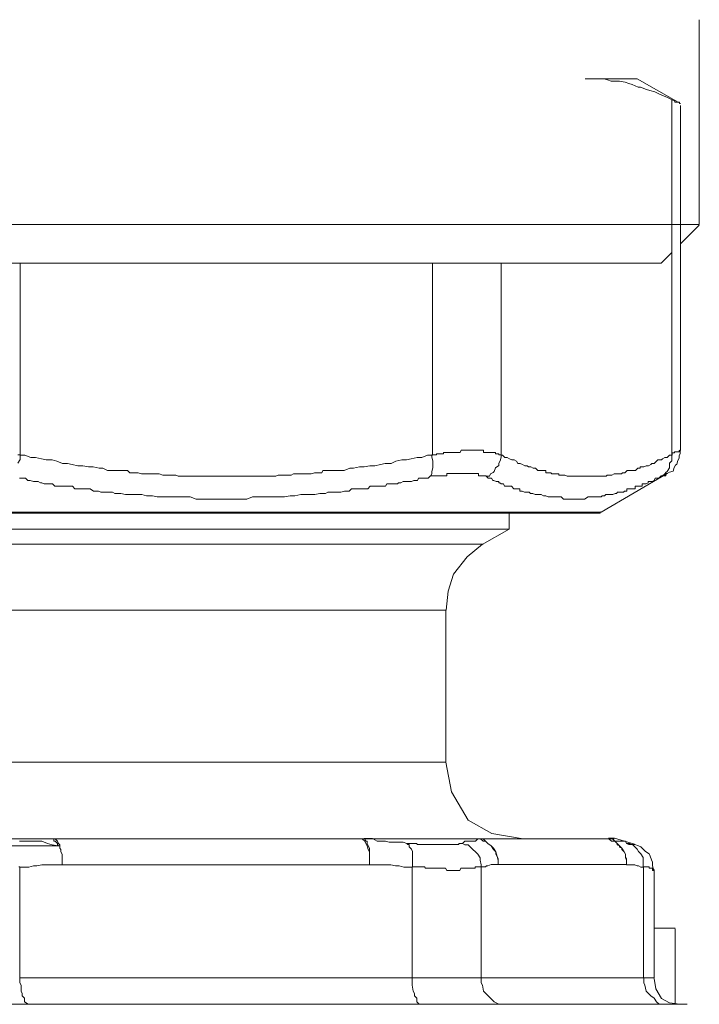
# Model space of a CAD drawing. Units: millimetres. Extents: x -8648 to 20659, y -34386 to 121930.
# Drawn here: x -954 to -927, y -31766 to -31727 of the extents above; entities that cross this region are included whole.
import ezdxf

# ---------------------------------------------------------------- set-up
doc = ezdxf.new("R2010")
doc.units = ezdxf.units.MM
doc.layers.add('2DH_OBP', color=51, linetype='Continuous', lineweight=18)
doc.layers.add('2DH_PLS_Z', color=240, linetype='Continuous', lineweight=35)
doc.layers.add('at_Entity', color=7, linetype='Continuous')

# ---------------------------------------------------------------- blocks, each defined once
blk = doc.blocks.new('A$C5F6165D2')
at = {"layer": 'at_Entity', "color": 7, "lineweight": 20}
for p, q in [((2259.228, 535.54), (2258.616, 535.046)), ((2258.616, 535.046), (2258.092, 534.361)), ((2258.092, 534.361), (2257.876, 533.695)), ((2257.876, 533.695), (2257.8, 532.96)), ((2257.781, 527.007), (2258.009, 525.839)), ((2258.009, 525.839), (2258.662, 524.741)), ((2258.662, 524.741), (2259.583, 524.211)), ((2259.583, 524.211), (2260.73, 524.012)), ((2265.937, 518.542), (2266.011, 518.131)), ((2266.011, 518.131), (2266.228, 517.76)), ((2266.228, 517.76), (2266.544, 517.591)), ((2266.544, 517.591), (2266.951, 517.529))]:
    blk.add_line(p, q, dxfattribs=at)
for points in [[(2267.697, 548.05), (2267.697, 556.067)], [(2263.241, 553.754), (2263.472, 553.754), (2263.564, 553.754), (2263.748, 553.754), (2263.979, 553.754), (2264.117, 553.708), (2264.255, 553.662), (2264.393, 553.662), (2264.578, 553.662), (2264.808, 553.616), (2264.946, 553.57), (2265.084, 553.524), (2265.315, 553.432), (2265.407, 553.432), (2265.637, 553.34), (2265.776, 553.294), (2265.96, 553.248), (2266.144, 553.155), (2266.236, 553.109), (2266.467, 553.017), (2266.651, 552.925), (2266.651, 552.925), (2266.651, 552.925), (2266.743, 552.879), (2266.743, 552.879), (2266.743, 552.879), (2266.743, 552.833), (2266.835, 552.833), (2266.835, 552.833), (2266.835, 552.833), (2266.881, 552.833), (2266.928, 552.833), (2266.928, 552.787), (2266.928, 552.787), (2266.928, 552.787), (2266.928, 552.787), (2266.928, 552.787), (2266.974, 552.787), (2266.974, 552.787), (2266.974, 552.787), (2266.974, 552.787), (2265.269, 553.754), (2263.241, 553.754), (2263.241, 553.754)], [(2259.956, 546.534), (2259.956, 539.024), (2260.002, 539.024), (2260.094, 538.931), (2260.187, 538.931), (2260.279, 538.885), (2260.371, 538.839), (2260.463, 538.839), (2260.555, 538.793), (2260.601, 538.701), (2260.693, 538.701), (2260.786, 538.655), (2260.878, 538.609), (2260.97, 538.609), (2261.016, 538.563), (2261.108, 538.563), (2261.2, 538.517), (2261.292, 538.517), (2261.385, 538.425), (2261.431, 538.425), (2261.523, 538.425), (2261.615, 538.425), (2261.615, 538.425), (2261.707, 538.425), (2261.707, 538.332), (2261.799, 538.332), (2261.845, 538.332), (2261.891, 538.332), (2261.937, 538.286), (2261.937, 538.286), (2261.984, 538.286), (2262.03, 538.286), (2262.122, 538.286), (2262.122, 538.286), (2262.122, 538.286), (2262.214, 538.286), (2262.214, 538.24), (2262.306, 538.24), (2262.352, 538.24), (2262.352, 538.24), (2262.398, 538.24), (2262.444, 538.24), (2262.536, 538.194), (2262.536, 538.194), (2262.536, 538.194), (2262.629, 538.194), (2262.629, 538.194), (2262.721, 538.194), (2262.721, 538.194), (2262.767, 538.194), (2262.813, 538.194), (2262.813, 538.194), (2262.905, 538.194), (2262.905, 538.194), (2262.951, 538.194), (2263.043, 538.194), (2263.043, 538.194), (2263.135, 538.194), (2263.135, 538.194), (2263.182, 538.194), (2263.228, 538.194), (2263.228, 538.194), (2263.366, 538.194), (2263.366, 538.194), (2263.366, 538.194), (2263.458, 538.194), (2263.458, 538.194), (2263.55, 538.194), (2263.55, 538.194), (2263.596, 538.194), (2263.642, 538.194), (2263.688, 538.194), (2263.781, 538.194), (2263.781, 538.194), (2263.781, 538.194), (2263.873, 538.194), (2263.919, 538.194), (2263.965, 538.194), (2263.965, 538.194), (2264.011, 538.194), (2264.057, 538.194), (2264.103, 538.24), (2264.195, 538.24), (2264.195, 538.24), (2264.195, 538.24), (2264.287, 538.24), (2264.287, 538.24), (2264.38, 538.286), (2264.38, 538.286), (2264.426, 538.286), (2264.472, 538.286), (2264.518, 538.286), (2264.61, 538.286), (2264.61, 538.286), (2264.656, 538.286), (2264.702, 538.332), (2264.748, 538.332), (2264.794, 538.332), (2264.794, 538.332), (2264.886, 538.425), (2264.886, 538.425), (2264.979, 538.425), (2265.025, 538.425), (2265.117, 538.425), (2265.209, 538.425), (2265.301, 538.517), (2265.393, 538.517), (2265.393, 538.563), (2265.531, 538.563), (2265.624, 538.609), (2265.716, 538.609), (2265.808, 538.655), (2265.854, 538.701), (2265.946, 538.701), (2266.038, 538.793), (2266.084, 538.839), (2266.223, 538.839), (2266.269, 538.885), (2266.361, 538.931), (2266.453, 538.931), (2266.545, 539.024), (2266.637, 539.024), (2266.637, 552.939)], [(2266.969, 539.203), (2266.969, 552.704)], [(2267.697, 548.05), (2210.792, 548.05)], [(2266.969, 547.29), (2267.706, 548.027)], [(2266.213, 546.534), (2266.628, 546.949)], [(2266.213, 546.534), (2212.211, 546.534)], [(2257.261, 546.534), (2257.261, 539.024), (2257.076, 539.024), (2256.846, 538.931), (2256.662, 538.931), (2256.431, 538.885), (2256.247, 538.839), (2256.063, 538.839), (2255.832, 538.793), (2255.648, 538.701), (2255.418, 538.701), (2255.233, 538.655), (2255.003, 538.609), (2254.819, 538.609), (2254.588, 538.563), (2254.404, 538.563), (2254.173, 538.517), (2254.035, 538.517), (2253.805, 538.425), (2253.621, 538.425), (2253.39, 538.425), (2253.206, 538.425), (2253.068, 538.425), (2252.975, 538.425), (2252.929, 538.332), (2252.837, 538.332), (2252.745, 538.332), (2252.653, 538.332), (2252.515, 538.286), (2252.423, 538.286), (2252.33, 538.286), (2252.238, 538.286), (2252.1, 538.286), (2252.008, 538.286), (2251.962, 538.286), (2251.824, 538.286), (2251.731, 538.24), (2251.639, 538.24), (2251.547, 538.24), (2251.409, 538.24), (2251.317, 538.24), (2251.225, 538.24), (2251.132, 538.194), (2250.994, 538.194), (2250.902, 538.194), (2250.81, 538.194), (2250.718, 538.194), (2250.579, 538.194), (2250.487, 538.194), (2250.395, 538.194), (2250.303, 538.194), (2250.165, 538.194), (2250.073, 538.194), (2249.98, 538.194), (2249.888, 538.194), (2249.75, 538.194), (2249.704, 538.194), (2249.612, 538.194), (2249.474, 538.194), (2249.381, 538.194), (2249.289, 538.194), (2249.197, 538.194), (2249.059, 538.194), (2248.967, 538.194), (2248.875, 538.194), (2248.782, 538.194), (2248.644, 538.194), (2248.552, 538.194), (2248.506, 538.194), (2248.414, 538.194), (2248.322, 538.194), (2248.23, 538.194), (2248.091, 538.194), (2247.999, 538.194), (2247.907, 538.194), (2247.815, 538.194), (2247.677, 538.194), (2247.584, 538.194), (2247.538, 538.194), (2247.4, 538.194), (2247.308, 538.194), (2247.216, 538.24), (2247.124, 538.24), (2246.985, 538.24), (2246.893, 538.24), (2246.801, 538.24), (2246.709, 538.24), (2246.571, 538.286), (2246.479, 538.286), (2246.386, 538.286), (2246.294, 538.286), (2246.156, 538.286), (2246.064, 538.286), (2245.972, 538.286), (2245.88, 538.286), (2245.741, 538.332), (2245.649, 538.332), (2245.557, 538.332), (2245.419, 538.332), (2245.327, 538.425), (2245.235, 538.425), (2245.188, 538.425), (2244.958, 538.425), (2244.774, 538.425), (2244.543, 538.425), (2244.359, 538.517), (2244.221, 538.517), (2243.99, 538.563), (2243.806, 538.563), (2243.576, 538.609), (2243.391, 538.609), (2243.161, 538.655), (2242.977, 538.701), (2242.792, 538.701), (2242.562, 538.793), (2242.378, 538.839), (2242.147, 538.839), (2241.963, 538.885), (2241.733, 538.931), (2241.548, 538.931), (2241.318, 539.024), (2241.134, 539.024), (2241.134, 546.534)], [(2241.042, 538.71), (2241.134, 538.849), (2241.134, 538.941), (2241.134, 539.033), (2241.134, 539.033), (2241.042, 539.033)], [(2259.956, 539.033), (2259.956, 539.033), (2259.91, 539.033), (2259.91, 539.033), (2259.864, 539.033), (2259.864, 539.033), (2259.864, 539.079), (2259.864, 539.079), (2259.772, 539.079), (2259.772, 539.079), (2259.726, 539.079), (2259.726, 539.079), (2259.726, 539.079), (2259.726, 539.125), (2259.68, 539.125), (2259.68, 539.125), (2259.634, 539.125), (2259.634, 539.125), (2259.634, 539.125), (2259.588, 539.125), (2259.588, 539.125), (2259.541, 539.125), (2259.541, 539.125), (2259.541, 539.125), (2259.495, 539.125), (2259.495, 539.125), (2259.449, 539.125), (2259.449, 539.125), (2259.449, 539.125), (2259.357, 539.125), (2259.357, 539.125), (2259.357, 539.125), (2259.357, 539.125), (2259.265, 539.125), (2259.265, 539.217), (2259.219, 539.217), (2259.219, 539.217), (2259.219, 539.217), (2259.173, 539.217), (2259.127, 539.217), (2259.127, 539.217), (2259.127, 539.217), (2259.035, 539.217), (2259.035, 539.217), (2259.035, 539.217), (2259.035, 539.217), (2258.942, 539.217), (2258.942, 539.217), (2258.942, 539.217), (2258.85, 539.217), (2258.85, 539.217), (2258.804, 539.217), (2258.804, 539.217), (2258.804, 539.217), (2258.804, 539.217), (2258.758, 539.217), (2258.758, 539.217), (2258.758, 539.217), (2258.712, 539.217), (2258.712, 539.217), (2258.712, 539.217), (2258.712, 539.217), (2258.666, 539.217), (2258.666, 539.217), (2258.62, 539.217), (2258.62, 539.217), (2258.62, 539.217), (2258.62, 539.217), (2258.528, 539.217), (2258.528, 539.217), (2258.528, 539.217), (2258.528, 539.217), (2258.528, 539.217), (2258.528, 539.217), (2258.436, 539.217), (2258.436, 539.217), (2258.39, 539.217), (2258.39, 539.217), (2258.39, 539.217), (2258.39, 539.217), (2258.343, 539.125), (2258.343, 539.125), (2258.343, 539.125), (2258.297, 539.125), (2258.297, 539.125), (2258.297, 539.125), (2258.297, 539.125), (2258.251, 539.125), (2258.205, 539.125), (2258.205, 539.125), (2258.205, 539.125), (2258.205, 539.125), (2258.113, 539.125), (2258.113, 539.125), (2258.113, 539.125), (2258.113, 539.125), (2258.113, 539.125), (2258.113, 539.125), (2258.021, 539.125), (2258.021, 539.125), (2258.021, 539.125), (2258.021, 539.125), (2257.975, 539.125), (2257.975, 539.125), (2257.929, 539.125), (2257.929, 539.125), (2257.929, 539.125), (2257.883, 539.125), (2257.883, 539.125), (2257.837, 539.125), (2257.837, 539.125), (2257.837, 539.125), (2257.837, 539.125), (2257.791, 539.125), (2257.791, 539.125), (2257.698, 539.125), (2257.698, 539.125), (2257.698, 539.125), (2257.698, 539.079), (2257.698, 539.079), (2257.606, 539.079), (2257.606, 539.079), (2257.606, 539.079), (2257.606, 539.079), (2257.56, 539.079), (2257.514, 539.079), (2257.514, 539.079), (2257.514, 539.079), (2257.514, 539.079), (2257.468, 539.079), (2257.422, 539.079), (2257.422, 539.033), (2257.422, 539.033), (2257.422, 539.033), (2257.376, 539.033), (2257.376, 539.033), (2257.284, 539.033), (2257.284, 539.033), (2257.284, 539.033), (2257.238, 539.033), (2257.238, 539.033), (2257.238, 538.941), (2257.284, 538.802), (2257.284, 538.71), (2257.284, 538.618), (2257.284, 538.526), (2257.238, 538.388), (2257.238, 538.342), (2257.238, 538.296), (2257.192, 538.203), (2257.192, 538.203)], [(2266.453, 538.305), (2266.545, 538.351), (2266.683, 538.397), (2266.729, 538.535), (2266.776, 538.627), (2266.822, 538.673), (2266.868, 538.812), (2266.914, 538.904), (2266.914, 538.996), (2266.96, 539.088), (2266.96, 539.226)], [(2266.969, 539.203), (2266.969, 539.203), (2266.969, 539.203), (2266.969, 539.203), (2266.969, 539.203), (2266.969, 539.203), (2266.969, 539.203), (2266.969, 539.203), (2266.969, 539.203), (2266.969, 539.203), (2266.969, 539.203), (2266.969, 539.203), (2266.969, 539.203), (2266.969, 539.203), (2266.969, 539.203), (2266.969, 539.203), (2266.969, 539.203), (2266.969, 539.203), (2266.969, 539.203), (2266.969, 539.203), (2266.969, 539.203), (2266.923, 539.203), (2266.923, 539.203), (2266.923, 539.203), (2266.923, 539.203), (2266.923, 539.203), (2266.923, 539.203), (2266.923, 539.203), (2266.923, 539.203), (2266.923, 539.203), (2266.923, 539.203), (2266.923, 539.203), (2266.923, 539.203), (2266.923, 539.157), (2266.923, 539.157), (2266.923, 539.157), (2266.923, 539.157), (2266.923, 539.157), (2266.923, 539.157), (2266.923, 539.157), (2266.923, 539.157), (2266.923, 539.157), (2266.923, 539.157), (2266.923, 539.157), (2266.923, 539.157), (2266.923, 539.157), (2266.877, 539.157), (2266.877, 539.157), (2266.877, 539.157), (2266.877, 539.157), (2266.877, 539.157), (2266.877, 539.157), (2266.877, 539.157), (2266.831, 539.157), (2266.831, 539.157), (2266.831, 539.157), (2266.831, 539.157), (2266.831, 539.157), (2266.831, 539.157), (2266.831, 539.157), (2266.831, 539.157), (2266.831, 539.157), (2266.831, 539.157), (2266.831, 539.157), (2266.831, 539.157), (2266.831, 539.157), (2266.739, 539.157), (2266.739, 539.157), (2266.739, 539.157), (2266.739, 539.157), (2266.739, 539.157), (2266.739, 539.111), (2266.739, 539.111), (2266.739, 539.111), (2266.739, 539.111), (2266.739, 539.111), (2266.739, 539.111), (2266.739, 539.111), (2266.739, 539.111), (2266.739, 539.111), (2266.739, 539.111), (2266.739, 539.111), (2266.646, 539.111), (2266.646, 539.111), (2266.646, 539.019), (2266.646, 539.019), (2266.646, 539.019), (2266.646, 539.019), (2266.646, 539.019), (2266.646, 539.019), (2266.646, 539.019), (2266.646, 539.019), (2266.646, 539.019), (2266.646, 539.019)], [(2259.956, 539.033), (2259.956, 538.941), (2259.91, 538.802), (2259.864, 538.71), (2259.864, 538.618), (2259.726, 538.526), (2259.68, 538.388), (2259.634, 538.342), (2259.541, 538.296), (2259.495, 538.203), (2259.357, 538.203)], [(2266.628, 539.033), (2266.628, 538.941), (2266.628, 538.802), (2266.536, 538.71), (2266.536, 538.618), (2266.536, 538.526), (2266.444, 538.388), (2266.398, 538.342), (2266.352, 538.296), (2266.259, 538.203), (2266.213, 538.203)], [(2263.863, 536.789), (2266.444, 538.309), (2266.444, 538.309), (2266.444, 538.309), (2266.444, 538.309), (2266.444, 538.309), (2266.444, 538.309), (2266.444, 538.309), (2266.444, 538.309), (2266.444, 538.309), (2266.444, 538.309), (2266.444, 538.309), (2266.444, 538.309), (2266.444, 538.309), (2266.444, 538.309), (2266.444, 538.309), (2266.444, 538.309), (2266.444, 538.309), (2266.444, 538.309), (2266.444, 538.309), (2266.398, 538.309), (2266.398, 538.309), (2266.398, 538.309), (2266.398, 538.309), (2266.398, 538.309), (2266.398, 538.217), (2266.352, 538.217), (2266.352, 538.217), (2266.352, 538.217), (2266.352, 538.217), (2266.352, 538.217), (2266.352, 538.217), (2266.352, 538.217), (2266.352, 538.217), (2266.352, 538.217), (2266.352, 538.217), (2266.306, 538.217), (2266.306, 538.217), (2266.306, 538.217), (2266.306, 538.217), (2266.259, 538.217), (2266.259, 538.217), (2266.259, 538.217), (2266.259, 538.217), (2266.259, 538.217), (2266.259, 538.217), (2266.259, 538.217), (2266.259, 538.217), (2266.213, 538.217), (2266.213, 538.217), (2266.213, 538.217), (2266.213, 538.217), (2266.121, 538.125), (2266.121, 538.125), (2266.121, 538.125), (2266.029, 538.125), (2266.029, 538.125), (2266.029, 538.125), (2265.983, 538.125), (2265.937, 538.033), (2265.937, 538.033), (2265.937, 538.033), (2265.891, 537.987), (2265.845, 537.987), (2265.845, 537.987), (2265.799, 537.987), (2265.799, 537.987), (2265.707, 537.987), (2265.707, 537.941), (2265.707, 537.941), (2265.614, 537.895), (2265.614, 537.895), (2265.614, 537.895), (2265.568, 537.895), (2265.522, 537.895), (2265.522, 537.895), (2265.476, 537.895), (2265.476, 537.803), (2265.43, 537.803), (2265.43, 537.803), (2265.384, 537.803), (2265.292, 537.803), (2265.292, 537.803), (2265.292, 537.803), (2265.2, 537.803), (2265.2, 537.71), (2265.108, 537.71), (2265.108, 537.71), (2265.061, 537.71), (2265.015, 537.71), (2265.015, 537.71), (2264.877, 537.71), (2264.877, 537.618), (2264.877, 537.618), (2264.785, 537.618), (2264.739, 537.572), (2264.693, 537.572), (2264.693, 537.572), (2264.647, 537.572), (2264.601, 537.572), (2264.509, 537.572), (2264.462, 537.526), (2264.416, 537.526), (2264.324, 537.48), (2264.278, 537.48), (2264.186, 537.48), (2264.048, 537.48), (2264.002, 537.434), (2263.91, 537.434), (2263.863, 537.388), (2263.771, 537.388), (2263.633, 537.388), (2263.541, 537.388), (2263.495, 537.388), (2263.357, 537.388), (2263.357, 537.388), (2263.218, 537.296), (2263.126, 537.296), (2263.08, 537.296), (2262.942, 537.296), (2262.942, 537.296), (2262.804, 537.296), (2262.712, 537.296), (2262.619, 537.296), (2262.527, 537.296), (2262.435, 537.296), (2262.389, 537.296), (2262.297, 537.388), (2262.251, 537.388), (2262.113, 537.388), (2262.02, 537.388), (2261.928, 537.388), (2261.882, 537.388), (2261.79, 537.388), (2261.698, 537.434), (2261.606, 537.434), (2261.514, 537.48), (2261.421, 537.48), (2261.375, 537.48), (2261.283, 537.48), (2261.191, 537.526), (2261.099, 537.526), (2261.053, 537.572), (2261.007, 537.572), (2261.007, 537.572), (2260.961, 537.572), (2260.868, 537.572), (2260.868, 537.572), (2260.776, 537.618), (2260.776, 537.618), (2260.684, 537.618), (2260.684, 537.71), (2260.638, 537.71), (2260.592, 537.71), (2260.546, 537.71), (2260.454, 537.71), (2260.454, 537.71), (2260.454, 537.71), (2260.362, 537.803), (2260.316, 537.803), (2260.269, 537.803), (2260.269, 537.803), (2260.177, 537.803), (2260.177, 537.803), (2260.085, 537.803), (2260.039, 537.895), (2260.039, 537.895), (2259.947, 537.895), (2259.947, 537.895), (2259.901, 537.941), (2259.855, 537.941), (2259.855, 537.987), (2259.763, 537.987), (2259.763, 537.987), (2259.67, 538.033), (2259.624, 538.033), (2259.578, 538.125), (2259.532, 538.125), (2259.532, 538.125), (2259.486, 538.125), (2259.44, 538.125), (2259.348, 538.217), (2259.348, 538.217), (2259.348, 538.217), (2259.348, 538.217), (2259.348, 538.217), (2259.348, 538.217), (2259.348, 538.217), (2259.348, 538.217), (2259.348, 538.217), (2259.348, 538.217), (2259.348, 538.217), (2259.256, 538.217), (2259.256, 538.217), (2259.256, 538.217), (2259.256, 538.217), (2259.21, 538.217), (2259.21, 538.217), (2259.21, 538.217), (2259.21, 538.217), (2259.21, 538.217), (2259.21, 538.217), (2259.21, 538.217), (2259.21, 538.217), (2259.164, 538.217), (2259.164, 538.217), (2259.164, 538.217), (2259.164, 538.217), (2259.118, 538.217), (2259.118, 538.217), (2259.118, 538.217), (2259.118, 538.217), (2259.118, 538.217), (2259.118, 538.217), (2259.071, 538.217), (2259.071, 538.217), (2259.071, 538.217), (2259.071, 538.309), (2259.025, 538.309), (2259.025, 538.309), (2259.025, 538.309), (2259.025, 538.309), (2259.025, 538.309), (2258.933, 538.309), (2258.933, 538.309), (2258.933, 538.309), (2258.933, 538.309), (2258.841, 538.309), (2258.795, 538.309), (2258.795, 538.309), (2258.795, 538.309), (2258.749, 538.309), (2258.749, 538.309), (2258.703, 538.309), (2258.703, 538.309), (2258.657, 538.309), (2258.611, 538.309), (2258.611, 538.309), (2258.611, 538.309), (2258.519, 538.309), (2258.519, 538.309), (2258.519, 538.309), (2258.519, 538.309), (2258.426, 538.309), (2258.38, 538.309), (2258.38, 538.309), (2258.334, 538.309), (2258.288, 538.309), (2258.288, 538.309), (2258.288, 538.309), (2258.242, 538.309), (2258.196, 538.309), (2258.196, 538.309), (2258.104, 538.309), (2258.104, 538.309), (2258.104, 538.309), (2258.012, 538.309), (2258.012, 538.309), (2257.966, 538.309), (2257.966, 538.309), (2257.92, 538.309), (2257.92, 538.309), (2257.873, 538.309), (2257.827, 538.309), (2257.827, 538.309), (2257.827, 538.217), (2257.781, 538.217), (2257.781, 538.217), (2257.689, 538.217), (2257.689, 538.217), (2257.689, 538.217), (2257.689, 538.217), (2257.597, 538.217), (2257.597, 538.217), (2257.597, 538.217), (2257.551, 538.217), (2257.551, 538.217), (2257.505, 538.217), (2257.505, 538.217), (2257.505, 538.217), (2257.459, 538.217), (2257.413, 538.217), (2257.413, 538.217), (2257.413, 538.217), (2257.367, 538.217), (2257.274, 538.217), (2257.274, 538.217), (2257.274, 538.217), (2257.274, 538.217), (2257.274, 538.217), (2257.182, 538.217), (2257.182, 538.217), (2257.09, 538.125), (2257.044, 538.125), (2256.998, 538.125), (2256.86, 538.125), (2256.86, 538.125), (2256.768, 538.125), (2256.722, 538.125), (2256.675, 538.033), (2256.583, 538.033), (2256.537, 538.033), (2256.445, 537.987), (2256.353, 537.987), (2256.307, 537.987), (2256.261, 537.987), (2256.169, 537.987), (2256.123, 537.987), (2256.03, 537.941), (2255.938, 537.941), (2255.892, 537.895), (2255.846, 537.895), (2255.754, 537.895), (2255.662, 537.895), (2255.616, 537.895), (2255.524, 537.895), (2255.477, 537.895), (2255.431, 537.803), (2255.339, 537.803), (2255.247, 537.803), (2255.201, 537.803), (2255.109, 537.803), (2255.017, 537.803), (2254.925, 537.803), (2254.832, 537.803), (2254.74, 537.71), (2254.648, 537.71), (2254.51, 537.71), (2254.418, 537.71), (2254.326, 537.71), (2254.233, 537.71), (2254.095, 537.71), (2254.003, 537.618), (2253.911, 537.618), (2253.819, 537.618), (2253.68, 537.572), (2253.588, 537.572), (2253.496, 537.572), (2253.404, 537.572), (2253.266, 537.572), (2253.174, 537.572), (2253.081, 537.526), (2252.851, 537.526), (2252.667, 537.48), (2252.529, 537.48), (2252.298, 537.48), (2252.114, 537.48), (2251.883, 537.434), (2251.699, 537.434), (2251.469, 537.388), (2251.238, 537.388), (2251.054, 537.388), (2250.824, 537.388), (2250.639, 537.388), (2250.409, 537.388), (2250.225, 537.388), (2249.994, 537.296), (2249.81, 537.296), (2249.58, 537.296), (2249.395, 537.296), (2249.165, 537.296), (2248.981, 537.296), (2248.75, 537.296), (2248.566, 537.296), (2248.428, 537.296), (2248.197, 537.296), (2248.013, 537.296), (2247.783, 537.388), (2247.598, 537.388), (2247.368, 537.388), (2247.138, 537.388), (2246.907, 537.388), (2246.723, 537.388), (2246.492, 537.388), (2246.308, 537.434), (2246.078, 537.434), (2245.893, 537.48), (2245.663, 537.48), (2245.479, 537.48), (2245.248, 537.48), (2245.064, 537.526), (2244.834, 537.526), (2244.742, 537.572), (2244.649, 537.572), (2244.557, 537.572), (2244.419, 537.572), (2244.327, 537.572), (2244.281, 537.572), (2244.189, 537.618), (2244.096, 537.618), (2244.004, 537.618), (2243.866, 537.71), (2243.774, 537.71), (2243.682, 537.71), (2243.59, 537.71), (2243.451, 537.71), (2243.359, 537.71), (2243.267, 537.71), (2243.175, 537.803), (2243.037, 537.803), (2242.898, 537.803), (2242.806, 537.803), (2242.714, 537.803), (2242.622, 537.803), (2242.484, 537.803), (2242.392, 537.895), (2242.299, 537.895), (2242.207, 537.895), (2242.069, 537.895), (2241.977, 537.941), (2241.931, 537.941), (2241.839, 537.987), (2241.747, 537.987), (2241.654, 537.987), (2241.516, 538.033), (2241.424, 538.033), (2241.332, 538.125), (2241.24, 538.125), (2241.101, 538.125)], [(2216.45, 536.789), (2263.863, 536.789)], [(2216.69, 536.752), (2263.596, 536.752)], [(2260.269, 536.13), (2260.269, 536.775)], [(2263.582, 536.752), (2263.675, 536.752), (2263.675, 536.752), (2263.675, 536.752), (2263.675, 536.752), (2263.767, 536.752), (2263.767, 536.752), (2263.813, 536.752), (2263.813, 536.752), (2263.859, 536.798), (2263.859, 536.798)], [(2260.269, 536.13), (2218.201, 536.13)], [(2260.269, 536.13), (2259.21, 535.531)], [(2219.247, 535.54), (2259.242, 535.54)], [(2220.699, 532.951), (2257.791, 532.951)], [(2257.781, 527.007), (2257.781, 532.951)], [(2257.781, 527.007), (2220.689, 527.007)], [(2235.844, 523.726), (2242.617, 523.726), (2242.387, 523.772), (2242.203, 523.818), (2241.972, 523.91), (2241.834, 523.91), (2241.65, 523.91), (2241.419, 523.91), (2241.281, 523.91), (2241.097, 523.91)], [(2241.097, 522.897), (2241.327, 522.897), (2241.465, 522.897), (2241.65, 522.943), (2241.788, 522.943), (2241.972, 522.989), (2242.157, 522.989), (2242.249, 522.989), (2242.479, 522.989), (2242.617, 522.989), (2242.802, 522.989)], [(2242.401, 524.003), (2236.088, 524.003)], [(2241.074, 522.906), (2241.12, 522.906), (2241.12, 522.906), (2241.12, 522.906)], [(2242.401, 524.003), (2254.427, 524.003)], [(2242.401, 524.003), (2242.401, 524.003), (2242.401, 524.003), (2242.401, 524.003), (2242.447, 524.003), (2242.447, 523.91), (2242.447, 523.91), (2242.493, 523.91), (2242.585, 523.818), (2242.585, 523.772), (2242.631, 523.726), (2242.631, 523.726), (2242.677, 523.726), (2242.677, 523.68), (2242.677, 523.634), (2242.723, 523.588), (2242.723, 523.496), (2242.769, 523.404), (2242.769, 523.265), (2242.769, 523.173), (2242.769, 522.989), (2242.769, 523.081), (2242.769, 523.219), (2242.769, 523.265), (2242.769, 523.311), (2242.769, 523.404), (2242.723, 523.496), (2242.723, 523.588), (2242.677, 523.634), (2242.677, 523.68), (2242.677, 523.726), (2242.677, 523.772), (2242.631, 523.818), (2242.585, 523.91), (2242.585, 523.91), (2242.585, 523.91), (2242.493, 524.003), (2242.447, 524.003), (2242.447, 524.003), (2242.401, 524.003), (2242.401, 524.003), (2242.401, 524.003)], [(2258.919, 524.003), (2254.404, 524.003)], [(2254.427, 524.003), (2254.473, 524.003), (2254.473, 524.003), (2254.473, 524.003), (2254.473, 524.003), (2254.473, 524.003), (2254.519, 524.003), (2254.519, 524.003), (2254.611, 524.003), (2254.611, 524.003), (2254.611, 524.003), (2259.127, 524.003), (2259.035, 524.003), (2259.035, 524.003), (2258.942, 523.91), (2258.85, 523.91), (2258.804, 523.91), (2258.712, 523.91), (2258.666, 523.91), (2258.62, 523.91), (2258.528, 523.91), (2258.436, 523.818), (2258.528, 523.772), (2258.666, 523.772), (2258.758, 523.68), (2258.85, 523.588), (2258.942, 523.496), (2259.035, 523.404), (2259.127, 523.265), (2259.127, 523.173), (2259.173, 522.989), (2259.173, 522.897)], [(2254.427, 524.003), (2254.473, 524.003), (2254.519, 524.003), (2254.611, 523.91), (2254.657, 523.818), (2254.703, 523.726), (2254.749, 523.588), (2254.796, 523.496), (2254.796, 523.311), (2254.796, 523.219), (2254.796, 522.989), (2254.796, 523.173), (2254.796, 523.311), (2254.796, 523.404), (2254.796, 523.496), (2254.796, 523.634), (2254.749, 523.726), (2254.703, 523.818), (2254.703, 523.91), (2254.657, 523.91), (2254.611, 524.003)], [(2256.256, 523.827), (2256.118, 523.874), (2255.934, 523.874), (2255.749, 523.874), (2255.565, 523.874), (2255.427, 523.92), (2255.242, 523.92), (2255.104, 523.92), (2254.92, 524.012), (2254.736, 524.012), (2254.597, 524.012)], [(2256.256, 523.827), (2256.302, 523.781), (2256.348, 523.781), (2256.348, 523.689), (2256.44, 523.597), (2256.487, 523.505), (2256.487, 523.413), (2256.487, 523.275), (2256.487, 523.182), (2256.487, 522.998), (2256.487, 522.906), (2256.533, 522.906), (2256.579, 522.906), (2256.579, 522.906), (2256.625, 522.906), (2256.671, 522.906), (2256.671, 522.906), (2256.717, 522.906), (2256.763, 522.906), (2256.763, 522.906), (2256.855, 522.906), (2256.901, 522.906), (2256.901, 522.906), (2256.947, 522.906), (2256.993, 522.86), (2256.993, 522.86), (2257.039, 522.86), (2257.086, 522.86), (2257.086, 522.86), (2257.178, 522.86), (2257.178, 522.86), (2257.178, 522.86), (2257.27, 522.86), (2257.316, 522.86), (2257.316, 522.86), (2257.362, 522.86), (2257.408, 522.86), (2257.408, 522.86), (2257.408, 522.86), (2257.454, 522.86), (2257.5, 522.86), (2257.5, 522.86), (2257.592, 522.86), (2257.592, 522.86), (2257.592, 522.86), (2257.685, 522.86), (2257.685, 522.86), (2257.685, 522.86), (2257.685, 522.86), (2257.777, 522.86), (2257.823, 522.768), (2257.823, 522.768), (2257.869, 522.768), (2257.915, 522.768), (2257.915, 522.768), (2257.915, 522.768), (2258.007, 522.768), (2258.007, 522.768), (2258.007, 522.768), (2258.099, 522.768), (2258.099, 522.768), (2258.099, 522.768), (2258.099, 522.768), (2258.099, 522.768), (2258.099, 522.768), (2258.191, 522.768), (2258.191, 522.768), (2258.191, 522.768), (2258.191, 522.768), (2258.191, 522.768), (2258.237, 522.768), (2258.237, 522.768), (2258.284, 522.768), (2258.284, 522.768), (2258.284, 522.768), (2258.284, 522.768), (2258.284, 522.768), (2258.33, 522.768), (2258.33, 522.768), (2258.376, 522.86), (2258.376, 522.86), (2258.376, 522.86), (2258.376, 522.86), (2258.376, 522.86), (2258.422, 522.86), (2258.422, 522.86), (2258.422, 522.86), (2258.514, 522.86), (2258.514, 522.86), (2258.514, 522.86), (2258.514, 522.86), (2258.514, 522.86), (2258.514, 522.86), (2258.514, 522.86), (2258.514, 522.86), (2258.606, 522.86), (2258.606, 522.86), (2258.606, 522.86), (2258.606, 522.86), (2258.606, 522.86), (2258.652, 522.86), (2258.652, 522.86), (2258.652, 522.86), (2258.698, 522.86), (2258.698, 522.86), (2258.698, 522.86), (2258.698, 522.86), (2258.698, 522.86), (2258.744, 522.86), (2258.744, 522.86), (2258.744, 522.86), (2258.79, 522.86), (2258.79, 522.86), (2258.79, 522.86), (2258.79, 522.86), (2258.79, 522.86), (2258.79, 522.86), (2258.79, 522.86), (2258.836, 522.86), (2258.836, 522.86), (2258.836, 522.86), (2258.929, 522.86), (2258.929, 522.86), (2258.929, 522.86), (2258.929, 522.86), (2258.929, 522.86), (2258.929, 522.906), (2258.975, 522.906), (2258.975, 522.906), (2258.975, 522.906), (2258.975, 522.906), (2259.021, 522.906), (2259.021, 522.906), (2259.021, 522.906), (2259.021, 522.906), (2259.021, 522.906), (2259.021, 522.906), (2259.067, 522.906), (2259.067, 522.906), (2259.067, 522.906), (2259.067, 522.906), (2259.113, 522.906), (2259.113, 522.906), (2259.113, 522.906), (2259.113, 522.906), (2259.113, 522.906), (2259.113, 522.906), (2259.113, 522.906), (2259.113, 522.906), (2259.159, 522.906), (2259.159, 522.906)], [(2258.436, 523.827), (2258.39, 523.827), (2258.39, 523.827), (2258.39, 523.827), (2258.39, 523.827), (2258.343, 523.827), (2258.343, 523.827), (2258.297, 523.827), (2258.297, 523.827), (2258.297, 523.827), (2258.297, 523.781), (2258.297, 523.781), (2258.297, 523.781), (2258.297, 523.781), (2258.297, 523.781), (2258.205, 523.781), (2258.205, 523.781), (2258.205, 523.781), (2258.205, 523.781), (2258.205, 523.781), (2258.205, 523.781), (2258.205, 523.781), (2258.205, 523.781), (2258.205, 523.781), (2258.205, 523.781), (2258.205, 523.781), (2258.205, 523.781), (2258.205, 523.781), (2258.205, 523.781), (2258.205, 523.781), (2258.205, 523.781), (2258.205, 523.781), (2258.205, 523.781), (2258.205, 523.781), (2258.205, 523.781), (2258.205, 523.781), (2258.205, 523.781), (2258.205, 523.781), (2258.205, 523.781), (2258.205, 523.781), (2258.205, 523.781), (2258.205, 523.781), (2258.113, 523.781), (2258.113, 523.781), (2258.113, 523.781), (2258.113, 523.781), (2258.113, 523.781), (2258.113, 523.781), (2258.067, 523.781), (2258.067, 523.781), (2258.067, 523.781), (2258.021, 523.781), (2258.021, 523.781), (2258.021, 523.781), (2257.975, 523.781), (2257.975, 523.781), (2257.929, 523.781), (2257.929, 523.781), (2257.883, 523.781), (2257.883, 523.781), (2257.791, 523.781), (2257.791, 523.781), (2257.791, 523.781), (2257.791, 523.781), (2257.698, 523.781), (2257.698, 523.781), (2257.698, 523.781), (2257.652, 523.781), (2257.606, 523.781), (2257.606, 523.781), (2257.56, 523.781), (2257.56, 523.781), (2257.56, 523.781), (2257.514, 523.781), (2257.514, 523.781), (2257.514, 523.781), (2257.514, 523.781), (2257.468, 523.781), (2257.468, 523.781), (2257.468, 523.781), (2257.376, 523.781), (2257.376, 523.781), (2257.376, 523.781), (2257.376, 523.781), (2257.376, 523.781), (2257.376, 523.781), (2257.376, 523.781), (2257.376, 523.781), (2257.376, 523.781), (2257.376, 523.781), (2257.376, 523.781), (2257.376, 523.781), (2257.376, 523.781), (2257.376, 523.781), (2257.376, 523.781), (2257.376, 523.781), (2257.376, 523.781), (2257.376, 523.781), (2257.376, 523.781), (2257.376, 523.781), (2257.376, 523.781), (2257.376, 523.781), (2257.376, 523.781), (2257.284, 523.781), (2257.284, 523.781), (2257.284, 523.781), (2257.284, 523.781), (2257.284, 523.781), (2257.284, 523.781), (2257.284, 523.781), (2257.284, 523.781), (2257.238, 523.781), (2257.192, 523.781), (2257.192, 523.781), (2257.145, 523.781), (2257.099, 523.781), (2257.099, 523.781), (2257.053, 523.781), (2256.961, 523.781), (2256.961, 523.781), (2256.961, 523.781), (2256.961, 523.781), (2256.869, 523.781), (2256.869, 523.781), (2256.823, 523.781), (2256.777, 523.781), (2256.777, 523.781), (2256.731, 523.781), (2256.685, 523.781), (2256.685, 523.781), (2256.639, 523.827), (2256.546, 523.827), (2256.546, 523.827), (2256.546, 523.827), (2256.454, 523.827), (2256.454, 523.827), (2256.408, 523.827), (2256.362, 523.827), (2256.362, 523.827), (2256.27, 523.827), (2256.27, 523.827)], [(2263.896, 524.003), (2258.919, 524.003)], [(2258.919, 524.003), (2259.058, 524.003), (2259.242, 524.003), (2259.334, 523.91), (2259.426, 523.818), (2259.564, 523.726), (2259.657, 523.588), (2259.749, 523.496), (2259.795, 523.311), (2259.841, 523.219), (2259.841, 522.989)], [(2258.919, 524.003), (2258.919, 524.003), (2258.965, 524.003), (2259.012, 524.003), (2259.012, 524.003), (2259.012, 524.003), (2259.012, 524.003), (2259.058, 524.003), (2259.15, 524.003), (2259.15, 524.003), (2259.15, 524.003), (2259.242, 523.91), (2259.334, 523.91), (2259.426, 523.818), (2259.564, 523.726), (2259.657, 523.634), (2259.749, 523.496), (2259.749, 523.404), (2259.795, 523.311), (2259.841, 523.173), (2259.841, 522.989)], [(2264.103, 524.003), (2263.873, 524.003)], [(2264.172, 524.003), (2264.172, 524.003), (2264.126, 524.003), (2264.08, 524.003), (2264.08, 524.003), (2264.08, 524.003), (2263.988, 524.003), (2263.942, 524.003), (2263.942, 524.003), (2263.942, 524.003), (2263.896, 524.003), (2263.942, 524.003), (2264.08, 524.003), (2264.126, 524.003), (2264.172, 524.003), (2264.264, 523.91), (2264.31, 523.91), (2264.403, 523.91), (2264.495, 523.818), (2264.495, 523.772), (2264.587, 523.726), (2264.587, 523.68), (2264.679, 523.634), (2264.679, 523.588), (2264.771, 523.496), (2264.817, 523.404), (2264.817, 523.311), (2264.817, 523.265), (2264.863, 523.219), (2264.863, 523.081), (2264.863, 522.989)], [(2264.38, 524.003), (2264.38, 524.003), (2264.287, 524.003), (2264.287, 524.003), (2264.287, 524.003), (2264.287, 524.003), (2264.195, 524.003), (2264.149, 524.003), (2264.149, 524.003), (2264.149, 524.003), (2264.103, 524.003)], [(2265.172, 523.795), (2264.389, 524.026), (2264.158, 524.026)], [(2264.172, 524.003), (2264.264, 524.003), (2264.31, 524.003), (2264.403, 523.91), (2264.403, 523.91), (2264.495, 523.91), (2264.587, 523.91), (2264.633, 523.91), (2264.679, 523.91), (2264.817, 523.91), (2264.863, 523.818)], [(2264.172, 524.003), (2264.264, 523.91), (2264.403, 523.91), (2264.495, 523.818), (2264.587, 523.726), (2264.679, 523.634), (2264.771, 523.496), (2264.817, 523.404), (2264.817, 523.311), (2264.863, 523.173), (2264.863, 522.989), (2264.909, 522.989), (2265.002, 522.989), (2265.094, 522.989), (2265.094, 522.989), (2265.186, 522.989), (2265.278, 522.943), (2265.324, 522.943), (2265.416, 522.897), (2265.508, 522.897), (2265.508, 522.897)], [(2264.863, 523.827), (2264.955, 523.781), (2265.094, 523.781), (2265.186, 523.689), (2265.278, 523.597), (2265.324, 523.505), (2265.416, 523.413), (2265.508, 523.275), (2265.508, 523.182), (2265.508, 522.998), (2265.508, 522.906), (2265.508, 522.906), (2265.508, 522.906), (2265.601, 522.906), (2265.601, 522.906), (2265.601, 522.906), (2265.601, 522.906), (2265.601, 522.906), (2265.601, 522.906), (2265.601, 522.906), (2265.601, 522.906), (2265.693, 522.906), (2265.693, 522.906), (2265.739, 522.906), (2265.739, 522.86), (2265.739, 522.86), (2265.739, 522.86), (2265.739, 522.86), (2265.739, 522.86), (2265.739, 522.86), (2265.785, 522.86), (2265.785, 522.86), (2265.785, 522.86), (2265.785, 522.86), (2265.831, 522.86), (2265.831, 522.86), (2265.831, 522.86), (2265.831, 522.86), (2265.831, 522.86), (2265.831, 522.86), (2265.831, 522.86), (2265.831, 522.86), (2265.831, 522.86), (2265.831, 522.86), (2265.831, 522.86), (2265.877, 522.86), (2265.877, 522.86), (2265.877, 522.86), (2265.877, 522.86), (2265.877, 522.86), (2265.877, 522.768), (2265.877, 522.768), (2265.877, 522.768), (2265.877, 522.768), (2265.877, 522.768), (2265.877, 522.768), (2265.877, 522.768), (2265.923, 522.768), (2265.923, 522.768), (2265.923, 522.768), (2265.923, 522.768), (2265.877, 522.952), (2265.877, 523.09), (2265.831, 523.182), (2265.785, 523.321), (2265.739, 523.413), (2265.601, 523.505), (2265.508, 523.597), (2265.416, 523.689), (2265.324, 523.735), (2265.186, 523.781), (2265.186, 523.781), (2265.186, 523.781), (2265.186, 523.781), (2265.186, 523.781), (2265.186, 523.781), (2265.186, 523.781), (2265.186, 523.781), (2265.186, 523.781), (2265.186, 523.781), (2265.186, 523.781), (2265.186, 523.781), (2265.186, 523.781), (2265.186, 523.781), (2265.186, 523.781), (2265.186, 523.781), (2265.186, 523.781), (2265.186, 523.781), (2265.186, 523.781), (2265.186, 523.781), (2265.186, 523.781), (2265.186, 523.781), (2265.186, 523.781), (2265.186, 523.781), (2265.186, 523.781), (2265.186, 523.781), (2265.186, 523.781), (2265.186, 523.781), (2265.186, 523.781), (2265.186, 523.781), (2265.186, 523.781), (2265.186, 523.781), (2265.186, 523.781), (2265.186, 523.781), (2265.186, 523.781), (2265.186, 523.781), (2265.186, 523.781), (2265.186, 523.781), (2265.186, 523.781), (2265.186, 523.781), (2265.186, 523.781), (2265.094, 523.781), (2265.094, 523.781), (2265.094, 523.781), (2265.094, 523.781), (2265.094, 523.781), (2265.094, 523.781), (2265.094, 523.781), (2265.094, 523.781), (2265.094, 523.781), (2265.094, 523.781), (2265.094, 523.781), (2265.094, 523.781), (2265.094, 523.781), (2265.094, 523.781), (2265.094, 523.781), (2265.002, 523.781), (2265.002, 523.781), (2265.002, 523.781), (2265.002, 523.781), (2265.002, 523.827), (2265.002, 523.827), (2264.955, 523.827), (2264.955, 523.827), (2264.955, 523.827), (2264.909, 523.827), (2264.909, 523.827), (2264.909, 523.827), (2264.909, 523.827), (2264.909, 523.827), (2264.863, 523.827), (2264.863, 523.827)], [(2256.468, 522.897), (2256.33, 522.897), (2256.146, 522.897), (2255.961, 522.943), (2255.823, 522.943), (2255.639, 522.989), (2255.454, 522.989), (2255.316, 522.989), (2255.132, 522.989), (2255.04, 522.989), (2254.809, 522.989), (2242.783, 522.989)], [(2264.863, 522.998), (2259.841, 522.998), (2259.795, 522.998), (2259.749, 522.998), (2259.657, 522.998), (2259.564, 522.998), (2259.564, 522.998), (2259.426, 522.952), (2259.38, 522.952), (2259.334, 522.906), (2259.242, 522.906), (2259.15, 522.906)], [(2241.12, 522.897), (2241.12, 518.565), (2256.464, 518.565)], [(2256.468, 522.897), (2256.468, 518.565), (2259.187, 518.565)], [(2259.164, 522.897), (2259.164, 518.565), (2265.522, 518.565)], [(2265.522, 522.897), (2265.522, 518.565), (2265.937, 518.565), (2265.937, 522.805)], [(2266.762, 520.51), (2265.932, 520.51)], [(2266.762, 517.538), (2266.762, 520.487)], [(2241.535, 517.538), (2241.489, 517.538), (2241.442, 517.538), (2241.304, 517.63), (2241.304, 517.768), (2241.212, 517.86), (2241.212, 517.953), (2241.166, 518.045), (2241.166, 518.275), (2241.12, 518.367), (2241.12, 518.552)], [(2256.883, 517.538), (2256.791, 517.538), (2256.745, 517.538), (2256.652, 517.63), (2256.652, 517.768), (2256.56, 517.86), (2256.56, 517.953), (2256.514, 518.045), (2256.468, 518.275), (2256.468, 518.367), (2256.468, 518.552)], [(2260.094, 517.538), (2259.956, 517.538), (2259.864, 517.538), (2259.68, 517.63), (2259.541, 517.768), (2259.449, 517.86), (2259.357, 517.953), (2259.265, 518.045), (2259.219, 518.275), (2259.173, 518.367), (2259.173, 518.552)], [(2266.453, 517.538), (2266.315, 517.538), (2266.13, 517.538), (2266.038, 517.63), (2265.946, 517.768), (2265.808, 517.86), (2265.716, 517.953), (2265.624, 518.045), (2265.578, 518.275), (2265.531, 518.367), (2265.531, 518.552)], [(2211.198, 517.538), (2267.227, 517.538)]]:
    blk.add_lwpolyline(points, dxfattribs=at)
blk = doc.blocks.new('A$C1E0E55D0')
at = {"layer": '2DH_OBP', "color": 51, "lineweight": 20}
blk.add_blockref('A$C5F6165D2', (0, 0), dxfattribs=at)

msp = doc.modelspace()

# ---------------------------------------------------------------- block references
at = {"layer": '2DH_PLS_Z'}
msp.add_blockref('A$C1E0E55D0', (-3195.043, -32283.136), dxfattribs=at)

doc.saveas('drawing.dxf')
